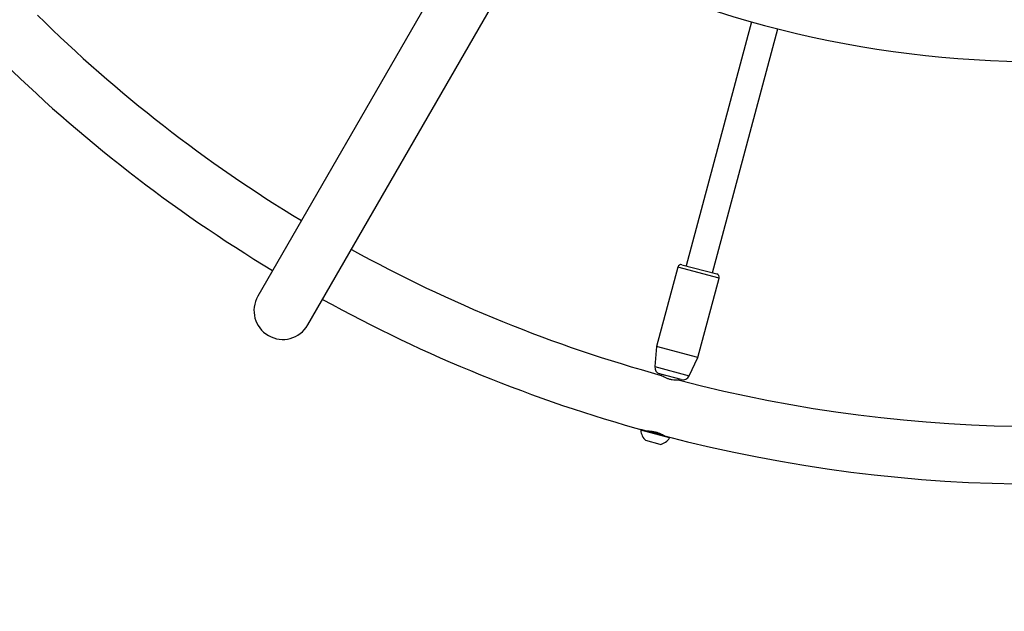
# Model space of a CAD drawing. Units: millimetres. Extents: x 0 to 42, y 0 to 29.8.
# Drawn here: x 11.5 to 13.8, y 11.1 to 12.5 of the extents above; entities that cross this region are included whole.
import ezdxf

# ---------------------------------------------------------------- set-up
doc = ezdxf.new("R2010")
doc.units = ezdxf.units.MM

msp = doc.modelspace()

# ---------------------------------------------------------------- linework, layer by layer
at = {"color": 7, "linetype": 'Continuous', "lineweight": 25}
for p, q in [((13.72059, 14.80917), (12.03344, 11.88694)), ((12.15018, 11.81954), (13.83733, 14.74177)), ((13.1882, 12.52867), (13.03529, 11.95799)), ((13.09711, 11.94143), (13.25002, 12.5121)), ((13.01583, 11.95492), (12.96614, 11.76946)), ((13.02563, 11.96058), (13.10677, 11.93884)), ((13.06273, 11.74358), (13.11242, 11.92904)), ((12.96614, 11.76946), (12.962, 11.72215)), ((13.06273, 11.74358), (12.96614, 11.76946)), ((13.04265, 11.70053), (13.06273, 11.74358)), ((12.97586, 11.70474), (12.97379, 11.7053)), ((13.02401, 11.69184), (12.97586, 11.70474)), ((12.92953, 11.57491), (12.92914, 11.57344)), ((12.99676, 11.55532), (12.92914, 11.57344)), ((12.99715, 11.55679), (12.92953, 11.57491)), ((12.97455, 11.54007), (12.94074, 11.54913)), ((12.99676, 11.55532), (12.99715, 11.55679))]:
    msp.add_line(p, q, dxfattribs=at)
at = {"color": 8, "linetype": 'Continuous', "lineweight": 25}
for p, q in [((13.11242, 11.92904), (13.01583, 11.95492)), ((12.962, 11.72215), (13.04265, 11.70053)), ((12.94781, 11.57167), (12.97983, 11.56309))]:
    msp.add_line(p, q, dxfattribs=at)
at = {"color": 7, "linetype": 'Continuous', "lineweight": 25}
msp.add_circle((13.86181, 14.91897), 9.6, dxfattribs=at)
for centre, radius, start, end in [((13.86181, 14.91897), 2.4834, 241.55521, 298.44479), ((13.86181, 14.91897), 3.3366, 225.3773, 238.84253), ((13.86181, 14.91897), 3.4714, 225.36112, 238.88749), ((13.86181, 14.91897), 3.3366, 241.15747, 254.62739), ((13.02356, 11.95285), 0.008, 75, 165), ((13.10469, 11.93111), 0.008, 345, 75), ((12.09181, 11.85324), 0.0674, 150, 330), ((13.86181, 14.91897), 3.4714, 241.11251, 254.64164), ((12.97794, 11.72075), 0.016, 175, 255), ((13.02815, 11.7073), 0.016, 255, 335), ((13.86181, 14.91897), 3.3366, 255.37734, 284.62734), ((12.9661, 11.57616), 0.03706, 184.20311, 226.82415), ((12.94289, 11.57299), 0.0016, 255, 303.12633), ((12.9661, 11.57616), 0.03706, 283.17585, 325.79689), ((12.98462, 11.56181), 0.0016, 206.3433, 255), ((13.86181, 14.91897), 3.4714, 255.36113, 284.64163)]:
    msp.add_arc(centre, radius, start, end, dxfattribs=at)
for points, knots in [([(13.01947, 11.69043), (13.01926, 11.69042), (13.01883, 11.69039), (13.01524, 11.69024), (13.00984, 11.69035), (13.00297, 11.6911), (12.99572, 11.69278), (12.98906, 11.69519), (12.98342, 11.69792), (12.97929, 11.70032), (12.97709, 11.70176), (12.97722, 11.70168), (12.97726, 11.70165)], [0, 0, 0, 0, 0.0998399, 0.2017851, 0.3081303, 0.4176781, 0.5237942, 0.6249756, 0.7274816, 0.8353017, 0.9444808, 1, 1, 1, 1]), ([(12.94241, 11.57163), (12.94238, 11.57162), (12.94228, 11.57162), (12.94484, 11.57173), (12.94948, 11.57171), (12.95592, 11.57121), (12.96315, 11.56986), (12.97013, 11.56768), (12.97622, 11.56505), (12.98099, 11.56248), (12.98409, 11.56056), (12.98437, 11.56038), (12.9845, 11.56029)], [0, 0, 0, 0, 0.0610513, 0.1629257, 0.2676284, 0.3765734, 0.4847333, 0.5876947, 0.6893942, 0.7954694, 0.9049336, 1, 1, 1, 1])]:
    msp.add_open_spline(points, degree=3, knots=knots, dxfattribs=at)

doc.saveas('drawing.dxf')
